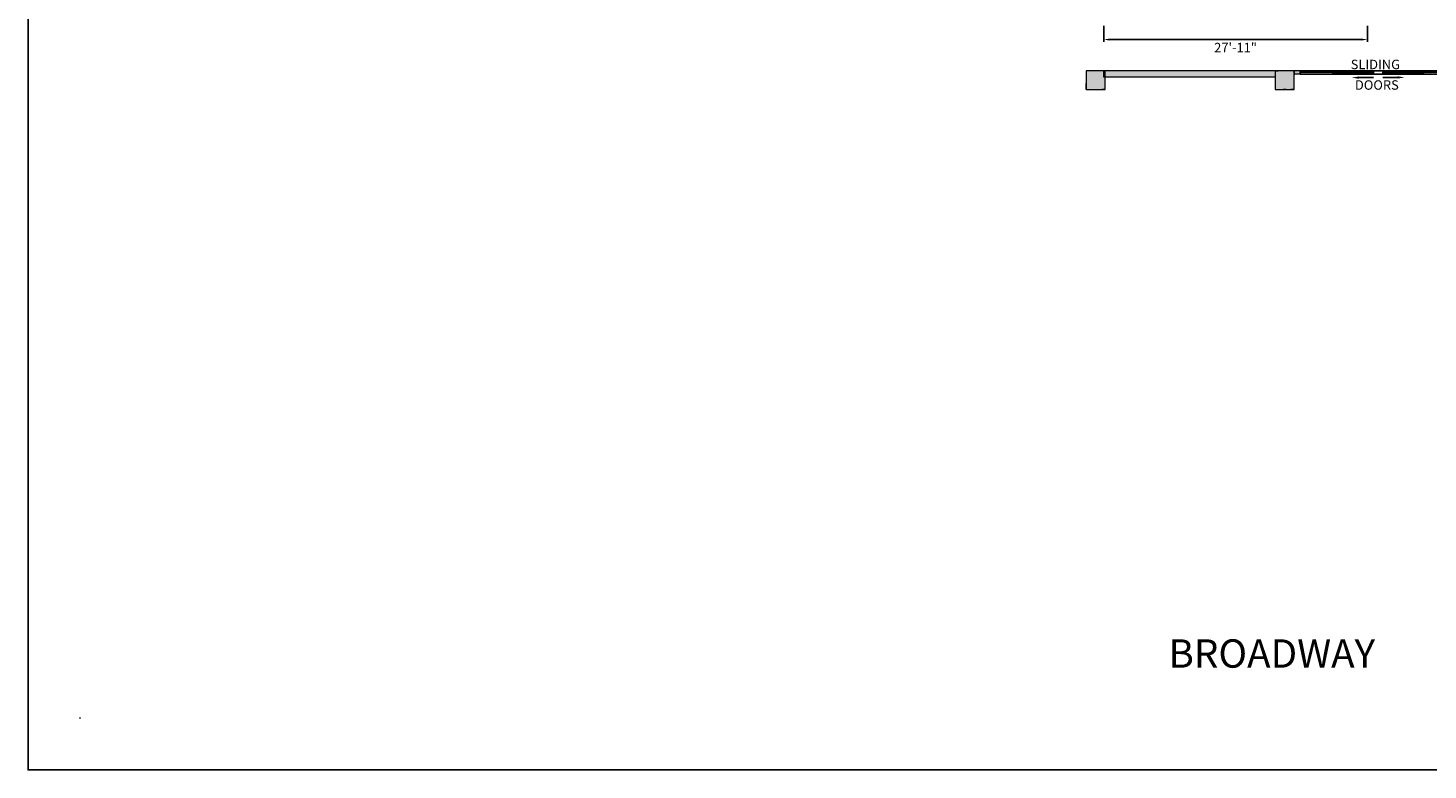
# Model space of a CAD drawing. Extents: x -66 to 3572, y -66 to 2745.
# Drawn here: x -66 to 1713, y -66 to 877 of the extents above; entities that cross this region are included whole.
import ezdxf
from ezdxf import colors
from ezdxf.entities.mleader import LeaderData, LeaderLine
from ezdxf.math import Vec2, Vec3

# ---------------------------------------------------------------- set-up
doc = ezdxf.new("R2010")
doc.units = 0
doc.header["$LTSCALE"] = 18
doc.header["$MEASUREMENT"] = 0
doc.header["$PDMODE"] = 3
doc.layers.get('Defpoints').update_dxf_attribs({"linetype": 'CONTINUOUS'})
for name, color, linetype in [('BORDER', 5, 'CONTINUOUS'), ('DIMENSION-STAGE', 7, 'CONTINUOUS'), ('DOOR', 4, 'CONTINUOUS'), ('FLOOR-PATTERN', 8, 'CONTINUOUS'), ('PAGE CORNER MARKERS', 2, 'CONTINUOUS'), ('POCHE', 3, 'CONTINUOUS'), ('TEXTL', 7, 'CONTINUOUS'), ('WALL', 5, 'CONTINUOUS'), ('WINDOW', 4, 'CONTINUOUS')]:
    doc.layers.add(name, color=color, linetype=linetype)
doc.styles.add('ARCHD', font='Archd.shx')
doc.styles.add('ARIAL-384', font='arial.ttf')
doc.dimstyles.new('STAGE DIMENSIONS', dxfattribs={"dimscale": 24, "dimtxt": 0.25, "dimasz": 0.3125, "dimexe": 0.125, "dimexo": 0.125, "dimgap": 0.125, "dimtad": 2, "dimdec": 0, "dimzin": 3, "dimdsep": 46, "dimlunit": 4, "dimtxsty": 'ARCHD', "dimcen": 0.125, "dimdle": 0.125, "dimadec": 0, "dimazin": 0, "dimtfac": 0.75, "dimtdec": 0, "dimtix": 1, "dimtofl": 0, "dimtmove": 1, "dimatfit": 3, "dimfxl": 1, "dimfrac": 1, "dimtolj": 1, "dimtzin": 0, "dimarcsym": 0})

# ---------------------------------------------------------------- blocks, each defined once
blk = doc.blocks.new('*D11')
at = {"layer": 'Defpoints', "color": 0, "transparency": 16777216}
for p in [(1300.8, 882.3), (1635.8, 882.3), (1635.8, 862)]:
    blk.add_point(p, dxfattribs=at)
at = {"layer": 'DIMENSION-STAGE', "color": 0, "lineweight": -2, "transparency": 16777216}
for p, q in [((1300.8, 879.3), (1300.8, 859)), ((1635.8, 879.3), (1635.8, 859)), ((1308.3, 862), (1628.3, 862))]:
    blk.add_line(p, q, dxfattribs=at)
at = {"layer": 'DIMENSION-STAGE', "color": 0, "transparency": 16777216}
for points in [[(1308.3, 863.2), (1308.3, 860.7), (1300.8, 862)], [(1628.3, 863.2), (1628.3, 860.7), (1635.8, 862)]]:
    blk.add_solid(points, dxfattribs=at)
at = {"layer": 'DIMENSION-STAGE', "color": 0, "transparency": 16777216, "insert": (1468.3, 851.8), "char_height": 12, "attachment_point": 5, "style": 'ARCHD'}
blk.add_mtext('\\A1;27\'-11"', dxfattribs=at)

msp = doc.modelspace()

# ---------------------------------------------------------------- hatches: boundary and pattern name
at = {"layer": 'DOOR'}
h = msp.add_hatch(color=256, dxfattribs=at)
h.dxf.hatch_style = 1
h.paths.add_polyline_path([(1592.0969, 820.5375), (1592.0969, 819.0375), (1594.5969, 819.0375), (1594.5969, 820.5375)])
h.paths.add_polyline_path([(1641.0969, 820.5375), (1641.0969, 819.0375), (1643.5969, 819.0375), (1643.5969, 820.5375)])
h = msp.add_hatch(color=256, dxfattribs=at)
h.dxf.hatch_style = 1
h.paths.add_polyline_path([(1707.0969, 820.5375), (1707.0969, 819.0375), (1704.5969, 819.0375), (1704.5969, 820.5375)])
h.paths.add_polyline_path([(1658.0969, 820.5375), (1658.0969, 819.0375), (1655.5969, 819.0375), (1655.5969, 820.5375)])
at = {"layer": 'POCHE'}
h = msp.add_hatch(color=256, dxfattribs=at)
h.dxf.hatch_style = 1
h.paths.add_polyline_path([(1542.5969, 822.2875), (1518.5969, 822.2875), (1518.5969, 798.2875), (1542.5969, 798.2875)])
h.paths.add_polyline_path([(1550.3469, 821.0375), (1550.3469, 822.0375), (1542.5969, 822.0375), (1542.5969, 818.0375), (1550.3469, 818.0375)])
h.paths.add_polyline_path([(1302.5969, 814.2875), (1300.8469, 814.2875), (1300.8469, 822.2875), (1278.5969, 822.2875), (1278.5969, 798.2875), (1302.5969, 798.2875)])
at = {"layer": 'POCHE', "linetype": 'Continuous', "lineweight": 0}
msp.add_hatch(color=256, dxfattribs=at).paths.add_polyline_path([(1300.8469, 822.2875), (1300.8469, 814.2875), (1518.5969, 814.2875), (1518.5969, 822.2875)])
at = {"layer": 'WINDOW'}
h = msp.add_hatch(color=256, dxfattribs=at)
h.dxf.hatch_style = 1
h.paths.add_polyline_path([(1552.2219, 820.5375), (1552.2219, 822.0375), (1550.3469, 822.0375), (1550.3469, 820.5375)])
h = msp.add_hatch(color=256, dxfattribs=at)
h.dxf.hatch_style = 1
h.paths.add_polyline_path([(1598.4719, 822.0375), (1598.4719, 820.5375), (1600.3469, 820.5375), (1600.3469, 822.0375)])
h = msp.add_hatch(color=256, dxfattribs=at)
h.dxf.hatch_style = 1
h.paths.add_polyline_path([(1700.7219, 822.0375), (1700.7219, 820.5375), (1698.8469, 820.5375), (1698.8469, 822.0375)])

# ---------------------------------------------------------------- linework, layer by layer
at = {"layer": 'BORDER', "color": 8}
msp.add_lwpolyline([(-66.15, 2745.225), (3572.1, 2745.225), (3572.1, -66.15), (-66.15, -66.15)], close=True, dxfattribs=at)
msp.add_lwpolyline([(-66.15, 2745.225), (3572.1, 2745.225), (3572.1, -66.15), (-66.15, -66.15)], close=True, dxfattribs=at)
at = {"layer": 'DOOR'}
for p, q in [((1641.0969, 820.5375), (1594.5969, 820.5375)), ((1594.5969, 819.0375), (1641.0969, 819.0375)), ((1658.0969, 820.5375), (1704.5969, 820.5375)), ((1704.5969, 819.0375), (1658.0969, 819.0375))]:
    msp.add_line(p, q, dxfattribs=at)
at = {"layer": 'DOOR', "color": 8}
for p, q in [((1641.0969, 819.7875), (1594.5969, 819.7875)), ((1658.0969, 819.7875), (1704.5969, 819.7875))]:
    msp.add_line(p, q, dxfattribs=at)
at = {"layer": 'DOOR'}
for points in [[(1594.5969, 820.5375), (1592.0969, 820.5375), (1592.0969, 819.0375), (1594.5969, 819.0375)], [(1641.0969, 820.5375), (1643.5969, 820.5375), (1643.5969, 819.0375), (1641.0969, 819.0375)], [(1658.0969, 820.5375), (1655.5969, 820.5375), (1655.5969, 819.0375), (1658.0969, 819.0375)], [(1704.5969, 820.5375), (1707.0969, 820.5375), (1707.0969, 819.0375), (1704.5969, 819.0375)]]:
    msp.add_lwpolyline(points, close=True, dxfattribs=at)
at = {"layer": 'FLOOR-PATTERN'}
for p, q in [((1550.3469, 822.0375), (1748.8469, 822.0375)), ((1550.3469, 818.0375), (1748.8469, 818.0375))]:
    msp.add_line(p, q, dxfattribs=at)
at = {"layer": 'PAGE CORNER MARKERS', "color": 2}
msp.add_circle((0, 0), 0.1723, dxfattribs=at)
at = {"layer": 'WALL', "linetype": 'Continuous', "lineweight": 0}
for p, q in [((1302.5969, 822.2875), (1278.5969, 822.2875)), ((1278.5969, 822.2875), (1278.5969, 798.2875)), ((1518.5969, 822.2875), (1300.8469, 822.2875)), ((1302.5969, 798.2875), (1302.5969, 822.2875)), ((1518.5969, 822.2875), (1518.5969, 814.2875)), ((1542.5969, 822.2875), (1518.5969, 822.2875)), ((1518.5969, 822.2875), (1518.5969, 798.2875)), ((1542.5969, 822.2875), (1542.5969, 817.2875)), ((1542.5969, 798.2875), (1542.5969, 822.2875)), ((1550.3469, 822.0375), (1542.5969, 822.0375)), ((1278.5969, 798.2875), (1278.5969, 806.2875)), ((1518.5969, 814.2875), (1300.8469, 814.2875)), ((1302.5969, 798.2875), (1302.5969, 804.2875)), ((1550.3469, 818.0375), (1542.5969, 818.0375)), ((1278.5969, 798.2875), (1302.5969, 798.2875)), ((1302.5969, 798.2875), (1298.5969, 798.2875)), ((1518.5969, 798.2875), (1542.5969, 798.2875)), ((1532.5969, 798.2875), (1528.5969, 798.2875)), ((1542.5969, 798.2875), (1538.5969, 798.2875))]:
    msp.add_line(p, q, dxfattribs=at)
at = {"layer": 'WALL'}
for p, q in [((1300.8469, 822.2875), (1300.8469, 814.2875)), ((1550.3469, 821.0375), (1550.3469, 822.0375)), ((1550.3469, 821.0375), (1550.3469, 818.0375)), ((1550.3469, 818.0375), (1578.0352, 818.0375))]:
    msp.add_line(p, q, dxfattribs=at)
at = {"layer": 'WALL', "lineweight": 0}
msp.add_line((1518.5969, 822.2875), (1522.5969, 822.2875), dxfattribs=at)
at = {"layer": 'WINDOW'}
for p, q in [((1552.2219, 822.0375), (1598.4719, 822.0375)), ((1552.2219, 820.5375), (1598.4719, 820.5375)), ((1746.9719, 822.0375), (1700.7219, 822.0375)), ((1746.9719, 820.5375), (1700.7219, 820.5375))]:
    msp.add_line(p, q, dxfattribs=at)
at = {"layer": 'WINDOW', "color": 8}
for p, q in [((1552.2219, 821.2875), (1598.4719, 821.2875)), ((1746.9719, 821.2875), (1700.7219, 821.2875))]:
    msp.add_line(p, q, dxfattribs=at)
at = {"layer": 'WINDOW'}
for points in [[(1550.3469, 822.0375), (1550.3469, 820.5375), (1552.2219, 820.5375), (1552.2219, 822.0375)], [(1598.4719, 822.0375), (1598.4719, 820.5375), (1600.3469, 820.5375), (1600.3469, 822.0375)], [(1700.7219, 822.0375), (1700.7219, 820.5375), (1698.8469, 820.5375), (1698.8469, 822.0375)]]:
    msp.add_lwpolyline(points, close=True, dxfattribs=at)

# ---------------------------------------------------------------- texts
at = {"layer": 'TEXTL', "lineweight": 0, "style": 'ARIAL-384'}
for s, p in [('SLIDING', (1614.6604, 824.3178)), ('DOORS', (1620.0097, 798.2019))]:
    msp.add_text(s, height=12, dxfattribs=at).set_placement(p)
at = {"layer": 'TEXTL', "linetype": 'Continuous', "lineweight": 0, "style": 'ARIAL-384'}
msp.add_text('BROADWAY', height=36, dxfattribs=at).set_placement((1383.0888, 63.8559))

# ---------------------------------------------------------------- dimensions: what is measured, and where the dimension line sits
at = {"layer": 'DIMENSION-STAGE'}
dim = msp.add_linear_dim(base=(1635.8469, 861.9537), p1=(1300.8469, 882.2875), p2=(1635.8469, 882.2875), dimstyle='STAGE DIMENSIONS', override={"dimtxt": 0.5}, dxfattribs=at)
dim.commit()
dim.dimension.update_dxf_attribs({"geometry": '*D11', "text_midpoint": (1468.3469, 851.8109)})

# ---------------------------------------------------------------- leaders
at = {"layer": 'DOOR'}
ml = msp.add_multileader_mtext('Standard', dxfattribs=at)
ml.set_content('', color=256)
ml.set_leader_properties()
ml.build(insert=Vec2(0, 0))
ml.multileader.update_dxf_attribs({"has_dogleg": 0, "dogleg_length": 0.36, "arrow_head_size": 9})
ctx = ml.context
ctx.base_point, ctx.char_height, ctx.arrow_head_size, ctx.landing_gap_size, ctx.plane_origin, ctx.plane_x_axis, ctx.plane_y_axis = Vec3(1643.5969, 813.5975), 0.18, 9, 0, Vec3(1616.0177, 813.5975), Vec3(0, -1), Vec3(1, 0)
notes = []
notes.append((ctx, [(0, (1, 1, 0), (1643.5969, 813.9575), (0, -1), 0.36, [(0, [(1616.0177, 813.5975)], 0, [])])]))
ctx.mtext.insert, ctx.mtext.text_direction, ctx.mtext.rotation, ctx.mtext.flow_direction, ctx.mtext.extrusion = Vec3(1643.5069, 813.5975), Vec3(0, -1), 4.71238898, 5, Vec3(0, 0, -1)
ml = msp.add_multileader_mtext('Standard', dxfattribs=at)
ml.set_content('', color=256)
ml.set_leader_properties()
ml.build(insert=Vec2(0, 0))
ml.multileader.update_dxf_attribs({"has_dogleg": 0, "dogleg_length": 0.36, "arrow_head_size": 9})
ctx = ml.context
ctx.base_point, ctx.char_height, ctx.arrow_head_size, ctx.landing_gap_size, ctx.plane_origin, ctx.plane_x_axis, ctx.plane_y_axis = Vec3(1655.5969, 813.8475), 0.18, 9, 0, Vec3(1683.1762, 813.8475), Vec3(0, -1), Vec3(1, 0)
notes.append((ctx, [(0, (1, 1, 0), (1655.5969, 814.2075), (0, -1), 0.36, [(0, [(1683.1762, 813.8475)], 0, [])])]))
ctx.mtext.insert, ctx.mtext.text_direction, ctx.mtext.rotation, ctx.mtext.flow_direction = Vec3(1655.6869, 813.8475), Vec3(0, -1), 4.71238898, 5
for ctx, leaders in notes:
    for number, flags, end, landing, length, lines in leaders:
        leader = LeaderData()
        leader.index, (leader.has_last_leader_line, leader.has_dogleg_vector, leader.attachment_direction) = number, flags
        leader.last_leader_point, leader.dogleg_vector, leader.dogleg_length = Vec3(end), Vec3(landing), length
        for number, points, colour, breaks in lines:
            line = LeaderLine()
            line.index, line.vertices, line.color, line.breaks = number, Vec3.list(points), colors.encode_raw_color(colour), breaks
            leader.lines.append(line)
        ctx.leaders.append(leader)

doc.saveas('drawing.dxf')
